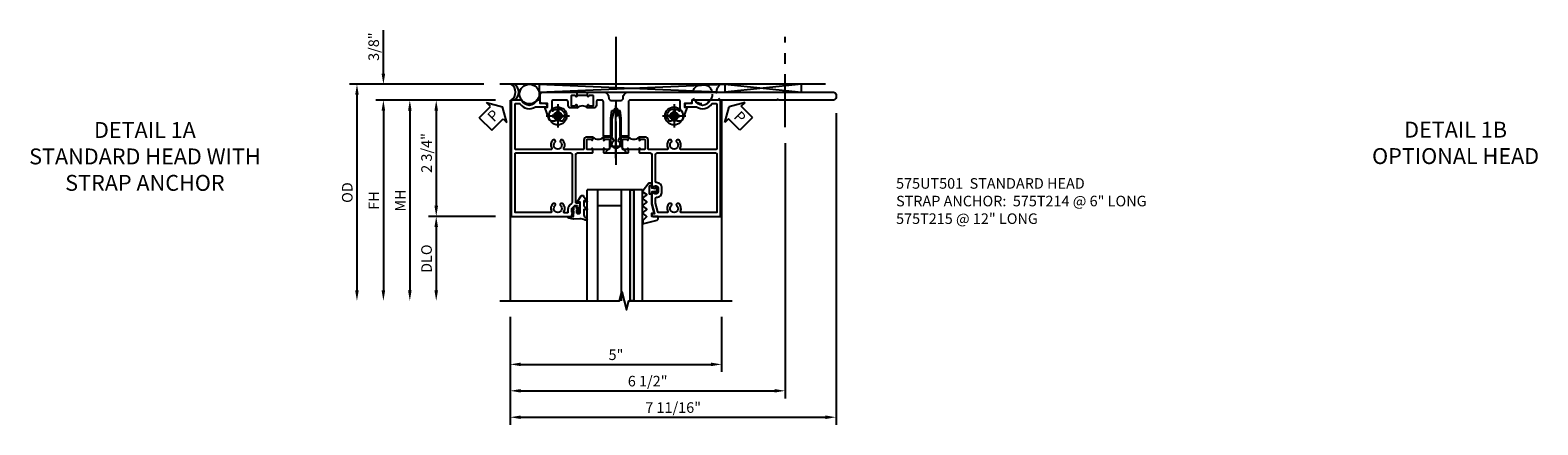
# Model space of a CAD drawing. Units: inches. Extents: x 0 to 136, y 0 to 86.
# Drawn here: x 34 to 69, y 57 to 66 of the extents above; entities that cross this region are included whole.
import ezdxf

# ---------------------------------------------------------------- set-up
doc = ezdxf.new("R2010")
doc.units = ezdxf.units.IN
doc.header["$MEASUREMENT"] = 0
doc.linetypes.add('CENTER', pattern=[2, 1.25, -0.25, 0.25, -0.25])
doc.linetypes.add('HIDDEN', pattern=[0.375, 0.25, -0.125])
doc.layers.get('0').update_dxf_attribs({"color": 4})
for name, color, linetype in [('CENTER', 1, 'CENTER'), ('DIME', 2, 'Continuous'), ('HIDDEN', 3, 'HIDDEN'), ('TEXT', 3, 'Continuous')]:
    doc.layers.add(name, color=color, linetype=linetype)
doc.styles.get("Standard").update_dxf_attribs({"font": 'arial.ttf'})
doc.dimstyles.new('EXT_ON-OFF', dxfattribs={"dimtxt": 0.25, "dimasz": 0.25, "dimexe": 0.125, "dimexo": 0.125, "dimgap": 0.09375, "dimtad": 1, "dimdec": 4, "dimzin": 3, "dimdsep": 46, "dimlunit": 4, "dimtxsty": 'Standard', "dimcen": 0, "dimse2": 1, "dimclrd": 256, "dimclre": 256, "dimclrt": 256, "dimazin": 0, "dimtfac": 1, "dimtdec": 4, "dimtofl": 0, "dimtmove": 0, "dimatfit": 3, "dimfxl": 1, "dimfrac": 2, "dimtolj": 1, "dimtzin": 3, "dimlwd": -1, "dimlwe": -1, "dimarcsym": 0})
doc.dimstyles.new('EXT_ON-ON', dxfattribs={"dimscale": 2, "dimtxt": 0.125, "dimasz": 0.125, "dimexe": 0.09, "dimexo": 0.1875, "dimgap": 0.05, "dimtad": 3, "dimdec": 4, "dimzin": 3, "dimdsep": 46, "dimlunit": 5, "dimtxsty": 'Standard', "dimcen": 0, "dimazin": 0, "dimtfac": 1, "dimtdec": 4, "dimtofl": 0, "dimtmove": 0, "dimatfit": 0, "dimfxl": 1, "dimfrac": 2, "dimtolj": 1, "dimtzin": 3, "dimarcsym": 0})

# ---------------------------------------------------------------- blocks, each defined once
blk = doc.blocks.new('*D1845')
at = {"layer": 'DIME', "color": 0, "lineweight": -2, "transparency": 16777216}
for p, q in [((5.886, 1.187), (5.886, -6.18)), ((-1.819, -3.625), (-1.819, -6.18)), ((-1.569, -6), (5.636, -6))]:
    blk.add_line(p, q, dxfattribs=at)
at = {"layer": 'DIME', "color": 0, "transparency": 16777216}
for points in [[(-1.569, -5.958), (-1.569, -6.042), (-1.819, -6)], [(5.636, -5.958), (5.636, -6.042), (5.886, -6)]]:
    blk.add_solid(points, dxfattribs=at)
at = {"layer": 'DIME', "color": 0, "transparency": 16777216, "insert": (2.034, -5.771), "char_height": 0.25, "attachment_point": 5}
blk.add_mtext('\\A1;7 11/16"', dxfattribs=at)
blk = doc.blocks.new('*D1846')
at = {"layer": 'DIME', "color": 0, "lineweight": -2, "transparency": 16777216}
for p, q in [((4.681, 0.485), (4.681, -5.555)), ((-1.819, -3.625), (-1.819, -5.555)), ((-1.569, -5.375), (4.431, -5.375))]:
    blk.add_line(p, q, dxfattribs=at)
at = {"layer": 'DIME', "color": 0, "transparency": 16777216}
for points in [[(-1.569, -5.333), (-1.569, -5.417), (-1.819, -5.375)], [(4.431, -5.333), (4.431, -5.417), (4.681, -5.375)]]:
    blk.add_solid(points, dxfattribs=at)
at = {"layer": 'DIME', "color": 0, "transparency": 16777216, "insert": (1.431, -5.146), "char_height": 0.25, "attachment_point": 5}
blk.add_mtext('\\A1;6 1/2"', dxfattribs=at)
blk = doc.blocks.new('*D1847')
at = {"layer": 'DIME', "color": 0, "lineweight": -2, "transparency": 16777216}
for p, q in [((-2.444, 1.875), (-5.624, 1.875)), ((-5.444, 1.625), (-5.444, -3))]:
    blk.add_line(p, q, dxfattribs=at)
at = {"layer": 'DIME', "color": 0, "transparency": 16777216}
for points in [[(-5.486, 1.625), (-5.402, 1.625), (-5.444, 1.875)], [(-5.486, -3), (-5.402, -3), (-5.444, -3.25)]]:
    blk.add_solid(points, dxfattribs=at)
at = {"layer": 'DIME', "color": 0, "transparency": 16777216, "insert": (-5.673, -0.687), "char_height": 0.25, "attachment_point": 5, "rotation": 90}
blk.add_mtext('\\A1;OD', dxfattribs=at)
blk = doc.blocks.new('*D1848')
at = {"layer": 'DIME', "color": 0, "lineweight": -2, "transparency": 16777216}
for p, q in [((-2.17, 1.5), (-4.999, 1.5)), ((-4.819, 1.25), (-4.819, -3))]:
    blk.add_line(p, q, dxfattribs=at)
at = {"layer": 'DIME', "color": 0, "transparency": 16777216}
for points in [[(-4.861, 1.25), (-4.777, 1.25), (-4.819, 1.5)], [(-4.861, -3), (-4.777, -3), (-4.819, -3.25)]]:
    blk.add_solid(points, dxfattribs=at)
at = {"layer": 'DIME', "color": 0, "transparency": 16777216, "insert": (-5.044, -0.875), "char_height": 0.25, "attachment_point": 5, "rotation": 90}
blk.add_mtext('\\A1;FH', dxfattribs=at)
blk = doc.blocks.new('*D1849')
at = {"layer": 'DIME', "color": 0, "linetype": 'Continuous', "lineweight": -2, "transparency": 16777216}
for p, q in [((-2.17, 1.5), (-3.749, 1.5)), ((-3.569, 1.25), (-3.569, -1)), ((-2.171, -1.25), (-3.749, -1.25))]:
    blk.add_line(p, q, dxfattribs=at)
at = {"layer": 'DIME', "color": 0, "linetype": 'Continuous', "transparency": 16777216}
for points in [[(-3.611, 1.25), (-3.527, 1.25), (-3.569, 1.5)], [(-3.611, -1), (-3.527, -1), (-3.569, -1.25)]]:
    blk.add_solid(points, dxfattribs=at)
at = {"layer": 'DIME', "color": 0, "linetype": 'Continuous', "transparency": 16777216, "insert": (-3.798, 0.25), "char_height": 0.25, "attachment_point": 5, "rotation": 90}
blk.add_mtext('\\A1;2 3/4"', dxfattribs=at)
blk = doc.blocks.new('*D1850')
at = {"layer": 'DIME', "color": 0, "linetype": 'Continuous', "lineweight": -2, "transparency": 16777216}
for p, q in [((-4.819, 2.125), (-4.819, 3.153)), ((-2.444, 1.875), (-4.999, 1.875)), ((-2.17, 1.5), (-4.999, 1.5)), ((-4.819, 1.25), (-4.819, 1))]:
    blk.add_line(p, q, dxfattribs=at)
at = {"layer": 'DIME', "color": 0, "linetype": 'Continuous', "transparency": 16777216}
for points in [[(-4.861, 2.125), (-4.777, 2.125), (-4.819, 1.875)], [(-4.861, 1.25), (-4.777, 1.25), (-4.819, 1.5)]]:
    blk.add_solid(points, dxfattribs=at)
at = {"layer": 'DIME', "color": 0, "linetype": 'Continuous', "transparency": 16777216, "insert": (-5.048, 2.764), "char_height": 0.25, "attachment_point": 5, "rotation": 90}
blk.add_mtext('\\A1;3/8"', dxfattribs=at)
blk = doc.blocks.new('*D1851')
at = {"layer": 'DIME', "color": 0, "lineweight": -2, "transparency": 16777216}
for p, q in [((-2.171, -1.25), (-3.749, -1.25)), ((-3.569, -1.5), (-3.569, -3))]:
    blk.add_line(p, q, dxfattribs=at)
at = {"layer": 'DIME', "color": 0, "transparency": 16777216}
for points in [[(-3.611, -1.5), (-3.527, -1.5), (-3.569, -1.25)], [(-3.611, -3), (-3.527, -3), (-3.569, -3.25)]]:
    blk.add_solid(points, dxfattribs=at)
at = {"layer": 'DIME', "color": 0, "transparency": 16777216, "insert": (-3.798, -2.25), "char_height": 0.25, "attachment_point": 5, "rotation": 90}
blk.add_mtext('\\A1;DLO', dxfattribs=at)
blk = doc.blocks.new('*D1852')
at = {"layer": 'DIME', "color": 0, "linetype": 'Continuous', "lineweight": -2, "transparency": 16777216}
for p, q in [((-1.819, -3.625), (-1.819, -4.93)), ((3.181, -3.625), (3.181, -4.93)), ((-1.569, -4.75), (2.931, -4.75))]:
    blk.add_line(p, q, dxfattribs=at)
at = {"layer": 'DIME', "color": 0, "linetype": 'Continuous', "transparency": 16777216}
for points in [[(-1.569, -4.708), (-1.569, -4.792), (-1.819, -4.75)], [(2.931, -4.708), (2.931, -4.792), (3.181, -4.75)]]:
    blk.add_solid(points, dxfattribs=at)
at = {"layer": 'DIME', "color": 0, "linetype": 'Continuous', "transparency": 16777216, "insert": (0.681, -4.523), "char_height": 0.25, "attachment_point": 5}
blk.add_mtext('\\A1;5"', dxfattribs=at)
blk = doc.blocks.new('B128267-H')
for p, q in [((-0.13, 0.017), (-0.082, 0.017)), ((-0.13, 0.017), (-0.13, -0.017)), ((-0.017, 0.13), (-0.017, 0.082)), ((-0.017, 0.13), (0.017, 0.13)), ((0.017, 0.13), (0.017, 0.082)), ((0.082, 0.017), (0.13, 0.017)), ((0.13, 0.017), (0.13, -0.017)), ((-0.13, -0.017), (-0.082, -0.017)), ((-0.017, -0.082), (-0.017, -0.13)), ((-0.017, -0.13), (0.017, -0.13)), ((0.017, -0.082), (0.017, -0.13)), ((0.082, -0.017), (0.13, -0.017))]:
    blk.add_line(p, q)
blk.add_circle((0, 0), 0.212)
for centre, start, end in [((-0.082, 0.082), 270, 0), ((0.082, 0.082), 180, 270), ((-0.082, -0.082), 0, 89.9999), ((0.082, -0.082), 90, 180)]:
    blk.add_arc(centre, 0.0647, start, end)
at = {"layer": 'CENTER'}
for p, q in [((-0.275, 0), (0.275, 0)), ((0, 0.275), (0, -0.275))]:
    blk.add_line(p, q, dxfattribs=at)
blk = doc.blocks.new('*D1853')
at = {"layer": 'DIME', "color": 0, "lineweight": -2, "transparency": 16777216}
for p, q in [((-2.194, 1.5), (-4.374, 1.5)), ((-4.194, 1.25), (-4.194, -3))]:
    blk.add_line(p, q, dxfattribs=at)
at = {"layer": 'DIME', "color": 0, "transparency": 16777216}
for points in [[(-4.236, 1.25), (-4.152, 1.25), (-4.194, 1.5)], [(-4.236, -3), (-4.152, -3), (-4.194, -3.25)]]:
    blk.add_solid(points, dxfattribs=at)
at = {"layer": 'DIME', "color": 0, "transparency": 16777216, "insert": (-4.419, -0.875), "char_height": 0.25, "attachment_point": 5, "rotation": 90}
blk.add_mtext('\\A1;MH', dxfattribs=at)
blk = doc.blocks.new('B575T214')
blk.add_line((0.009, 1.608), (-0.241, 1.608))
for points in [[(-0.806, 1.247, -0.993166), (-0.581, 1.005), (-0.625, 1.005), (-0.642, 1.034, -0.386545), (-0.639, 1.048, 3.127286), (-0.749, 1.048, -0.386545), (-0.746, 1.034), (-0.763, 1.005), (-0.839, 1.005, -0.315299), (-0.896, 1.044), (-1.001, 1.334), (-0.939, 1.334), (-0.939, 1.42), (-1.074, 1.42, -0.414214), (-1.114, 1.46), (-1.114, 1.628, -0.414214), (-1.054, 1.687), (-0.251, 1.687), (-0.241, 1.678), (-0.241, 1.592, -1), (-0.272, 1.592), (-0.272, 1.593, 0.414214), (-0.287, 1.608), (-0.367, 1.608, 0.414214), (-0.382, 1.593), (-0.382, 1.378, 0.414214), (-0.367, 1.363), (-0.287, 1.363, 0.414214), (-0.272, 1.378), (-0.272, 1.378, -1), (-0.241, 1.378), (-0.241, 1.313), (-0.382, 1.313, -0.414214), (-0.452, 1.383), (-0.452, 1.46, 0.414214), (-0.492, 1.5), (-0.799, 1.5, 0.414214), (-0.839, 1.46), (-0.839, 1.261, 0.652862)], [(2.201, 1.005), (2.125, 1.005), (2.108, 1.034, -0.386545), (2.111, 1.048, 3.127286), (2.001, 1.048, -0.386545), (2.004, 1.034), (1.987, 1.005), (1.943, 1.005, -0.993166), (2.168, 1.247, 0.652862), (2.201, 1.261), (2.201, 1.46, 0.414214), (2.161, 1.5), (1.018, 1.5, 0.414214), (0.978, 1.46), (0.978, 0.645), (0.781, 0.645), (0.781, 1.055), (0.723, 1.273, 0.767327), (0.639, 1.273), (0.581, 1.055), (0.581, 0.645), (0.384, 0.645), (0.384, 1.46, 0.414214), (0.344, 1.5), (0.26, 1.5, 0.414214), (0.22, 1.46), (0.22, 1.383, -0.414214), (0.15, 1.313), (0.009, 1.313), (0.009, 1.378, -1), (0.04, 1.378), (0.04, 1.378, 0.414214), (0.055, 1.363), (0.135, 1.363, 0.414214), (0.15, 1.378), (0.15, 1.593, 0.414214), (0.135, 1.608), (0.055, 1.608, 0.414214), (0.04, 1.593), (0.04, 1.592, -1), (0.009, 1.592), (0.009, 1.678), (0.019, 1.687), (0.384, 1.687, -0.430144), (0.509, 1.556, 0.430144), (0.569, 1.493), (0.793, 1.493, 0.430144), (0.853, 1.556, -0.430144), (0.978, 1.687), (5.824, 1.687, -0.414214), (5.886, 1.625), (5.886, 1.562, -0.414214), (5.824, 1.5), (4.531, 1.5), (4.511, 1.52), (4.491, 1.5), (2.476, 1.5), (2.476, 1.46, -0.414214), (2.436, 1.42), (2.301, 1.42), (2.301, 1.334), (2.363, 1.334), (2.258, 1.044, -0.315299)]]:
    blk.add_lwpolyline(points, format="xyb", close=True)
blk.add_arc((-0.116, 1.181), 0.181, 46.3972, 133.6028)
blk = doc.blocks.new('B575UT501')
for p, q in [((0.384, 0.33), (0.134, 0.33)), ((1.228, 0.33), (0.978, 0.33))]:
    blk.add_line(p, q)
for points in [[(-0.581, 0.558), (-0.625, 0.558), (-0.642, 0.529, 0.386545), (-0.639, 0.515, -3.127286), (-0.749, 0.515, 0.386545), (-0.746, 0.529), (-0.763, 0.558), (-0.807, 0.558, 0.339754), (-0.839, 0.36, -0.568098), (-0.857, 0.33), (-1.685, 0.33, -0.414214), (-1.705, 0.35), (-1.705, 1.4, -0.414214), (-1.685, 1.42), (-1.605, 1.42, -0.247394), (-1.589, 1.411, 0.404399), (-1.225, 1.337, -0.142725), (-1.214, 1.34), (-0.944, 1.34), (-0.944, 1.358, 0.414214), (-1.006, 1.42), (-1.114, 1.42), (-1.114, 1.5), (-1.191, 1.5, -0.707107), (-1.545, 1.5), (-1.795, 1.5), (-1.795, -1.25), (-0.372, -1.25), (-0.336, -1.147), (-0.365, -1.147), (-0.365, -1.076, -0.198912), (-0.358, -1.058), (-0.291, -0.991), (-0.249, -0.991, -0.354119), (-0.229, -1.007), (-0.207, -1.109), (-0.207, -1.147), (-0.236, -1.147), (-0.236, -1.159, 0.414214), (-0.216, -1.179), (-0.187, -1.179, 0.414214), (-0.167, -1.159), (-0.167, -0.958, 0.414175), (-0.205, -0.92), (-0.205, -0.941), (-0.247, -0.941, -0.414214), (-0.267, -0.921), (-0.267, 0.21, -0.414214), (-0.227, 0.25), (0.124, 0.25), (0.134, 0.26), (0.134, 0.33), (0.134, 0.346, 1), (0.103, 0.346), (0.103, 0.345, -0.414214), (0.088, 0.33), (0.008, 0.33, -0.414214), (-0.007, 0.345), (-0.007, 0.56, -0.414214), (0.008, 0.575), (0.088, 0.575, -0.414214), (0.103, 0.56), (0.103, 0.56, 1), (0.134, 0.56), (0.134, 0.625), (-0.007, 0.625, 0.414214), (-0.077, 0.555), (-0.077, 0.35, -0.414214), (-0.097, 0.33), (-0.531, 0.33, -0.568098), (-0.549, 0.36, 0.339754)], [(2.553, 1.5), (2.476, 1.5), (2.476, 1.42), (2.368, 1.42, 0.414214), (2.306, 1.358), (2.306, 1.34), (2.576, 1.34, -0.142725), (2.587, 1.337, 0.404399), (2.951, 1.411, -0.247394), (2.967, 1.42), (3.047, 1.42, -0.414214), (3.067, 1.4), (3.067, 0.35, -0.414214), (3.047, 0.33), (2.219, 0.33, -0.568098), (2.201, 0.36, 0.339754), (2.169, 0.558), (2.125, 0.558), (2.108, 0.529, 0.386545), (2.111, 0.515, -3.127286), (2.001, 0.515, 0.386545), (2.004, 0.529), (1.987, 0.558), (1.943, 0.558, 0.339754), (1.911, 0.36, -0.568098), (1.893, 0.33), (1.459, 0.33, -0.414214), (1.439, 0.35), (1.439, 0.555, 0.414214), (1.369, 0.625), (1.228, 0.625), (1.228, 0.56, 1), (1.259, 0.56), (1.259, 0.56, -0.414214), (1.274, 0.575), (1.354, 0.575, -0.414214), (1.369, 0.56), (1.369, 0.345, -0.414214), (1.354, 0.33), (1.274, 0.33, -0.414214), (1.259, 0.345), (1.259, 0.346, 1), (1.228, 0.346), (1.228, 0.33), (1.228, 0.26), (1.238, 0.25), (1.489, 0.25, -0.414214), (1.529, 0.21), (1.529, -0.547, 0.669376), (1.555, -0.558, -0.199773), (1.618, -0.531), (1.629, -0.531, -0.414214), (1.679, -0.581), (1.679, -0.669, -0.414214), (1.629, -0.719), (1.618, -0.719, -0.199773), (1.555, -0.693, 0.669376), (1.529, -0.703), (1.529, -0.955), (1.591, -1.188), (1.529, -1.188), (1.529, -1.22, 0.361623), (1.554, -1.25), (3.157, -1.25), (3.157, 1.5), (2.907, 1.5, -0.707107)], [(0.978, 0.346, 1), (0.947, 0.346), (0.947, 0.345, -0.414214), (0.932, 0.33), (0.852, 0.33, -0.414214), (0.837, 0.345), (0.837, 0.56, -0.414214), (0.852, 0.575), (0.932, 0.575, -0.414214), (0.947, 0.56), (0.947, 0.56, 1), (0.978, 0.56), (0.978, 0.625), (0.781, 0.625), (0.733, 0.543, 0.386545), (0.736, 0.53, -3.127286), (0.626, 0.53, 0.386545), (0.629, 0.543), (0.581, 0.625), (0.384, 0.625), (0.384, 0.56, 1), (0.415, 0.56), (0.415, 0.56, -0.414214), (0.43, 0.575), (0.51, 0.575, -0.414214), (0.525, 0.56), (0.525, 0.345, -0.414214), (0.51, 0.33), (0.43, 0.33, -0.414214), (0.415, 0.345), (0.415, 0.346, 1), (0.384, 0.346), (0.384, 0.33), (0.384, 0.26), (0.394, 0.25), (0.671, 0.25), (0.681, 0.26), (0.691, 0.25), (0.968, 0.25), (0.978, 0.26), (0.978, 0.33)], [(-0.357, 0.21), (-0.357, -0.922, -0.19902), (-0.363, -0.936), (-0.423, -0.996, 0.19902), (-0.455, -1.074), (-0.455, -1.15, -0.414214), (-0.475, -1.17), (-0.531, -1.17, -0.568098), (-0.549, -1.14, 0.339754), (-0.581, -0.942), (-0.625, -0.942), (-0.642, -0.971, 0.386545), (-0.639, -0.985, -3.127286), (-0.749, -0.985, 0.386545), (-0.746, -0.971), (-0.763, -0.942), (-0.807, -0.942, 0.322968), (-0.844, -1.132, -0.548261), (-0.862, -1.16), (-1.705, -1.16), (-1.705, 0.23, -0.414214), (-1.685, 0.25), (-0.397, 0.25, -0.414214)], [(2.206, -1.132, 0.322968), (2.169, -0.942), (2.125, -0.942), (2.108, -0.971, 0.386545), (2.111, -0.985, -3.127286), (2.001, -0.985, 0.386545), (2.004, -0.971), (1.987, -0.942), (1.943, -0.942, 0.322968), (1.906, -1.132, -0.548261), (1.888, -1.16), (1.694, -1.16, -0.339937), (1.675, -1.145), (1.619, -0.935), (1.619, -0.819, -0.414214), (1.639, -0.799, 0.414214), (1.769, -0.669), (1.769, -0.581, 0.414214), (1.639, -0.451, -0.414214), (1.619, -0.431), (1.619, 0.21, -0.414214), (1.659, 0.25), (3.047, 0.25, -0.414214), (3.067, 0.23), (3.067, -1.16), (2.224, -1.16, -0.548261)]]:
    blk.add_lwpolyline(points, format="xyb", close=True)
for centre in [(0.259, 0.756), (1.103, 0.756)]:
    blk.add_arc(centre, 0.181, 226.3972, 313.6028)
blk = doc.blocks.new('B127121M1')
for p, q in [((-0.2, -0.099), (-0.2, 0.099)), ((-0.141, 0.099), (-0.2, 0.099)), ((-0.141, -0.099), (-0.2, -0.099))]:
    blk.add_line(p, q)
blk.add_lwpolyline([(-0.141, -0.149, -0.414214), (-0.151, -0.159), (-0.212, -0.159), (-0.348, 0.01, -0.53561), (-0.346, 0.049), (-0.279, 0.094, 0.57735), (-0.279, 0.135), (-0.346, 0.18, -0.57735), (-0.346, 0.221), (-0.279, 0.266, 0.57735), (-0.279, 0.307), (-0.346, 0.351, -0.57735), (-0.346, 0.392), (-0.279, 0.437, 0.577446), (-0.279, 0.478), (-0.345, 0.522, -0.593375), (-0.346, 0.564), (-0.279, 0.609, 0.520671), (-0.276, 0.647), (-0.347, 0.716, -0.185388), (-0.355, 0.731), (-0.357, 0.764, -0.504244), (-0.33, 0.791), (-0.018, 0.713, -0.368682), (0.009, 0.682), (0.009, 0.637, -0.459664), (-0.005, 0.625), (-0.13, 0.629, 0.459664), (-0.141, 0.619), (-0.141, 0.556, 0.370178), (-0.133, 0.546), (-0.099, 0.541, -0.444122), (-0.091, 0.528), (-0.141, 0.337, 0.063504), (-0.141, 0.334), (-0.141, 0.05, 0.364173), (-0.133, 0.04), (-0.063, 0.028, 0.548728), (-0.052, 0.04), (-0.059, 0.066, -1), (-0.032, 0.073), (-0.017, 0.015, -0.132187), (-0.017, -0.015), (-0.032, -0.073, -1), (-0.059, -0.066), (-0.052, -0.04, 0.548728), (-0.063, -0.028), (-0.133, -0.04, 0.364173), (-0.141, -0.05)], format="xyb", close=True)
blk = doc.blocks.new('B127127-M')
blk.add_lwpolyline([(0.264, 0.076, 0.900404), (0.252, 0.104), (0.214, 0.093, -0.509525), (0.195, 0.107), (0.195, 0.223, -0.221695), (0.216, 0.269), (0.263, 0.314, 0.916331), (0.238, 0.35), (0.224, 0.347, -0.128781), (0.101, 0.315), (-0.051, 0.322), (-0.162, 0.303, 0.951195), (-0.157, 0.259), (-0.065, 0.266, -0.427375), (-0.049, 0.251), (-0.046, 0.144), (-0.079, 0.144, 0.748943), (-0.084, 0.127), (-0.044, 0.102), (-0.043, 0.069), (-0.061, 0.078, 0.875059), (-0.07, 0.065), (-0.013, 0.014), (0.043, 0.04, 0.85547), (0.038, 0.055), (0.017, 0.053), (0.019, 0.08), (0.058, 0.105, 0.748723), (0.053, 0.122), (0.021, 0.122), (0.023, 0.174, -0.398168), (0.038, 0.188), (0.09, 0.188, -0.414214), (0.105, 0.173), (0.105, -0.073), (0.04, -0.096), (0.127, -0.223, 0.551715), (0.186, -0.221), (0.27, -0.102, 0.916331), (0.245, -0.085), (0.212, -0.106, -0.700208), (0.195, -0.1), (0.195, -0.002, -0.267949), (0.225, 0.05)], format="xyb", close=True)
blk = doc.blocks.new('S575GT13125D')
h = blk.add_hatch(color=256)
h.dxf.hatch_style = 1
h.paths.add_polyline_path([(1.017, 0.625), (1.107, 0.625), (1.107, 3.25), (1.017, 3.25)])
at = {"linetype": 'Continuous'}
for p, q in [((0, 3.25), (0, 0.625)), ((0.25, 3.25), (0.25, 0.625)), ((0.812, 3.25), (0.812, 0.625)), ((1.312, 3.25), (1.312, 0.625)), ((0.812, 1), (0.25, 1)), ((1.312, 0.625), (0, 0.625))]:
    blk.add_line(p, q, dxfattribs=at)
blk.add_lwpolyline([(1.017, 0.625), (1.107, 0.625), (1.107, 3.25), (1.017, 3.25)], close=True)
for name, p in [('B127127-M', (-0.272, 0.991)), ('B127121M1', (1.67, 0.625))]:
    blk.add_blockref(name, p, dxfattribs=at)
blk = doc.blocks.new('PSEAL1')
at = {"layer": 'TEXT', "color": 7}
for p, q in [((-0.575, 0.21), (-0.196, 0.21)), ((-0.575, 0.21), (-0.575, -0.21)), ((-0.196, 0.21), (-0.196, 0.338)), ((-0.196, 0.338), (0, 0)), ((-0.196, -0.338), (0, 0)), ((-0.575, -0.21), (-0.196, -0.21)), ((-0.196, -0.21), (-0.196, -0.338))]:
    blk.add_line(p, q, dxfattribs=at)
at = {"layer": 'TEXT', "color": 3}
blk.add_text('P', height=0.25, dxfattribs=at).set_placement((-0.413, -0.116))
blk = doc.blocks.new('PSEAL2')
at = {"layer": 'TEXT', "color": 7}
for p, q in [((0.196, 0.338), (0, 0)), ((0.196, -0.338), (0, 0)), ((0.196, 0.21), (0.196, 0.338)), ((0.575, 0.21), (0.196, 0.21)), ((0.575, 0.21), (0.575, -0.21)), ((0.196, -0.21), (0.196, -0.338)), ((0.575, -0.21), (0.196, -0.21))]:
    blk.add_line(p, q, dxfattribs=at)
at = {"layer": 'TEXT', "color": 3}
blk.add_text('P', height=0.25, dxfattribs=at).set_placement((0.247, -0.116))
blk = doc.blocks.new('B028268')
for p, q in [((0, 0.253), (0.153, 0.125)), ((0, 0.253), (0, -0.253)), ((0.153, 0.125), (0.825, 0.125)), ((0.153, -0.125), (0.153, 0.125)), ((0.825, 0.125), (1, 0.099)), ((1, 0.099), (1, 0)), ((0, -0.253), (0.153, -0.125)), ((0.153, -0.125), (0.825, -0.125)), ((0.825, -0.125), (1, -0.099)), ((1, 0), (0.859, 0)), ((0.859, -0.02), (0.859, 0)), ((1, -0.02), (0.859, -0.02)), ((1, -0.02), (1, -0.099))]:
    blk.add_line(p, q)
at = {"layer": 'CENTER'}
blk.add_line((-0.125, 0), (1.125, 0), dxfattribs=at)
blk = doc.blocks.new('S575HH504UTDGKCADS')
for p, q in [((5.64013, 1.875), (-2.069, 1.875)), ((-1.13802, 1.875), (3.25478, 1.6875)), ((-1.13802, 1.6875), (3.25478, 1.875)), ((3.25478, 1.875), (5.07045, 1.6875)), ((5.07045, 1.875), (3.25478, 1.6875)), ((3.25478, 1.875), (3.25478, 1.6875)), ((-1.819, 1.5), (-1.819, -3.25)), ((3.181, 1.5), (3.181, -3.24999))]:
    blk.add_line(p, q)
blk.add_lwpolyline([(-1.13802, 1.875), (-1.13802, 1.6875), (5.07045, 1.6875), (5.07045, 1.875)], close=True)
at = {"linetype": 'Continuous'}
blk.add_lwpolyline([(-2.069, -3.25), (0.76798, -3.25), (0.82105, -3.03778), (0.9286, -3.4622), (0.98167, -3.24999), (3.431, -3.24999)], dxfattribs=at)
blk.add_circle((-1.36457, 1.64187), 0.23175)
for centre in [(-1.91372, 1.68736), (-1.83985, 1.68736)]:
    blk.add_arc(centre, 0.22181, 302.360274, 57.639726)
at = {"layer": 'CENTER'}
for p, q in [((0.681, 2.9939), (0.681, -0.02888)), ((4.681, 0.85982), (4.681, 2.9939))]:
    blk.add_line(p, q, dxfattribs=at)
at = {"layer": 'HIDDEN'}
blk.add_circle((2.72657, 1.64187), 0.23175, dxfattribs=at)
blk.add_arc((3.27572, 1.68736), 0.22181, 122.360274, 237.639726, dxfattribs=at)
for name, p, rotation in [('PSEAL1', (-2.00063, 1.34396), 45.55472450716023), ('PSEAL2', (3.35574, 1.34396), 315.0000000000003), ('B028268', (0.681, 0.25), 90)]:
    blk.add_blockref(name, p, dxfattribs=dict(rotation=rotation))
for name, p in [('B575UT501', (0, 0)), ('B575T214', (0, 0)), ('B128267-H', (-0.694, 1.125)), ('B128267-H', (2.056, 1.125))]:
    blk.add_blockref(name, p)
at = {"xscale": -1, "rotation": 180}
blk.add_blockref('S575GT13125D', (0, 0), dxfattribs=at)
at = {"layer": 'DIME', "linetype": 'Continuous'}
dim = blk.add_linear_dim(base=(-4.819, 1.875), p1=(-1.795, 1.5), p2=(-2.069, 1.875), angle=90, dimstyle='EXT_ON-ON', override={"dimpost": '"'}, dxfattribs=at)
dim.commit()
dim.dimension.update_dxf_attribs({"geometry": '*D1850', "text_midpoint": (-5.04835, 2.76422)})
at = {"layer": 'DIME'}
for base, p1, text, picture, middle in [((-5.444, -3.25), (-2.069, 1.875), 'OD', '*D1847', (-5.67335, -0.6875)), ((-4.819, -3.25), (-1.795, 1.5), 'FH', '*D1848', (-5.044, -0.875)), ((-4.194, -3.25), (-1.819, 1.5), 'MH', '*D1853', (-4.419, -0.875)), ((-3.569, -3.25), (-1.79569, -1.25), 'DLO', '*D1851', (-3.79835, -2.25))]:
    dim = blk.add_linear_dim(base=base, p1=p1, p2=(-2.069, -3.25), angle=90, text=text, dimstyle='EXT_ON-OFF', dxfattribs=at)
    dim.commit()
    dim.dimension.update_dxf_attribs({"geometry": picture, "text_midpoint": middle})
at = {"layer": 'DIME', "linetype": 'Continuous'}
dim = blk.add_linear_dim(base=(-3.569, -1.25), p1=(-1.795, 1.5), p2=(-1.79569, -1.25), angle=90, dimstyle='EXT_ON-ON', override={"dimpost": '"'}, dxfattribs=at)
dim.commit()
dim.dimension.update_dxf_attribs({"geometry": '*D1849', "text_midpoint": (-3.569, 0.25), "dimtype": 160})
at = {"layer": 'DIME'}
for base, p2, picture, middle in [((5.88603, -6), (5.88603, 1.562), '*D1845', (2.03351, -5.77074)), ((4.681, -5.375), (4.681, 0.85982), '*D1846', (1.431, -5.14574))]:
    dim = blk.add_linear_dim(base=base, p1=(-1.819, -3.25), p2=p2, dimstyle='EXT_ON-ON', override={"dimpost": '"'}, dxfattribs=at)
    dim.commit()
    dim.dimension.update_dxf_attribs({"geometry": picture, "text_midpoint": middle})
at = {"layer": 'DIME', "linetype": 'Continuous'}
dim = blk.add_linear_dim(base=(3.181, -4.75), p1=(-1.819, -3.25), p2=(3.181, -3.24999), dimstyle='EXT_ON-ON', override={"dimpost": '"'}, dxfattribs=at)
dim.commit()
dim.dimension.update_dxf_attribs({"geometry": '*D1852', "text_midpoint": (0.681, -4.52287)})

msp = doc.modelspace()

# ---------------------------------------------------------------- block references
msp.add_blockref('S575HH504UTDGKCADS', (46.686, 62.812))

# ---------------------------------------------------------------- texts
at = {"layer": 'TEXT'}
for s, insert, char_height, width, attachment_point in [('DETAIL 1A \\PSTANDARD HEAD WITH STRAP ANCHOR ', (36.227, 63.792), 0.375, 6.54894, 2), ('DETAIL 1B \\POPTIONAL HEAD', (67.224, 63.8), 0.375, 5.70558, 2), ('575UT501  STANDARD HEAD \\PSTRAP ANCHOR:  575T214 @ 6" LONG ^I^I^I^I 575T215 @ 12" LONG', (53.992, 62.466), 0.25, 7.12947, 1)]:
    msp.add_mtext(s, dxfattribs=dict(at, insert=insert, char_height=char_height, width=width, attachment_point=attachment_point))

doc.saveas('drawing.dxf')
